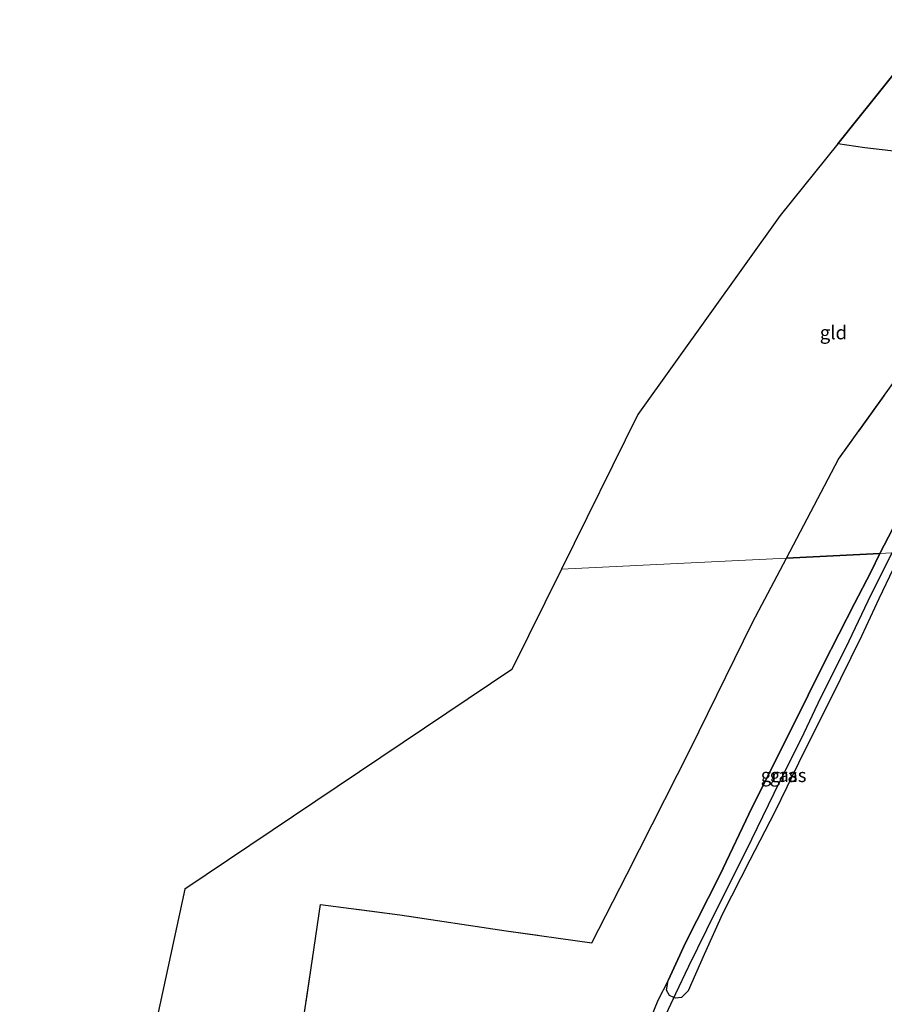
# Model space of a CAD drawing. Units: metres. Extents: x 235388 to 237108, y 562500 to 568750.
# Drawn here: x 236734 to 236893, y 568311 to 568492 of the extents above; entities that cross this region are included whole.
import ezdxf
from ezdxf.enums import TextEntityAlignment as Align

# ---------------------------------------------------------------- set-up
doc = ezdxf.new("R2010")
doc.units = ezdxf.units.M
doc.linetypes.add('IE-TERREINAFSCHEIDING', pattern=[10, 8, -2])
for name, color, linetype in [('B-ME-GR-BOS-GV-B6', 10, 'Continuous'), ('B-ME-GW-INSTEEKWATERGANG-L-B1', 10, 'Continuous'), ('B-ME-GW-WATERGANG-GREPPEL-L-B1', 10, 'Continuous'), ('B-ME-KG-KADASTRAAL-OPNAMEDTMGRENS-L-B1', 10, 'Continuous'), ('B-ME-KW-DUIKER-L-B1', 10, 'Continuous')]:
    doc.layers.add(name, color=color, linetype=linetype)
for name, color, linetype, lineweight in [('B-ME-IE-GRASLAND-GV-B6', 93, 'Continuous', 18), ('B-ME-IE-GRONDWERKLIJN-GROND_INGERICHT-GV-B6', 253, 'Continuous', 18), ('B-ME-IE-HULPGEOMETRIE-L-B1', 53, 'Continuous', 18), ('B-ME-IE-TERREINAFSCHEIDING-RASTERHEKWERK-L-B1', 8, 'IE-TERREINAFSCHEIDING', 18)]:
    doc.layers.add(name, color=color, linetype=linetype, lineweight=lineweight)
doc.styles.add('NLCS-ISO', font='NLCS-ISO.TTF')

msp = doc.modelspace()

# ---------------------------------------------------------------- linework, layer by layer
at = {"layer": 'B-ME-GR-BOS-GV-B6'}
for points in [[(236904.038, 568466.298, 5.326), (236889.127, 568468.067, 5.162), (236884.161, 568468.791, 5.145), (236894.297, 568481.429, 5.347)], [(236895.086, 568399.55, 5.439), (236891.867, 568393.424, 5.507), (236874.73, 568392.586, 5.498), (236884.299, 568410.777, 5.425), (236898.509, 568430.563, 5.499)], [(236784.767, 568299.969, 5.934), (236787.599, 568318.858, 5.858), (236789.056, 568328.882, 5.802), (236803.65, 568326.964, 5.73), (236823.162, 568324.027, 5.61), (236838.942, 568321.832, 5.623), (236845.379, 568334.388, 5.62), (236857.011, 568357.359, 5.598), (236868.497, 568380.737, 5.545), (236874.73, 568392.586, 5.498)], [(236874.73, 568392.586, 5.498), (236891.867, 568393.424, 5.507), (236890.265, 568390.01, 5.494), (236887.225, 568384.232, 5.511), (236881.502, 568372.974, 5.418), (236875.971, 568361.808, 5.521), (236868.444, 568346.774, 5.529), (236862.474, 568334.275, 5.564), (236856.166, 568321.803, 5.61), (236852.977, 568314.905, 5.687), (236851.106, 568311.209, 5.666), (236849.592, 568307.571, 5.627)]]:
    msp.add_polyline3d(points, dxfattribs=at)
at = {"layer": 'B-ME-GW-INSTEEKWATERGANG-L-B1'}
for points in [[(236891.867, 568393.424, 5.507), (236895.086, 568399.55, 5.439), (236897.458, 568402.703, 5.423), (236903.687, 568411.127, 5.375), (236913.578, 568424.037, 5.393), (236926.962, 568442.231, 5.405), (236934.924, 568452.915, 5.384)], [(236896.055, 568393.629, 5.252), (236894.363, 568390.608, 5.256), (236891.736, 568385.074, 5.274), (236888.495, 568378.248, 5.337), (236882.73, 568366.401, 5.316), (236878.027, 568357.111, 5.316), (236872.572, 568345.886, 5.316), (236867.978, 568337.052, 5.32), (236862.966, 568327.132, 5.282), (236859.571, 568319.698, 5.282), (236856.643, 568312.989, 5.316), (236855.449, 568311.761, 5.44), (236854.315, 568311.639, 5.478), (236853.989, 568311.782, 5.501), (236853.218, 568312.121, 5.555), (236852.664, 568313.131, 5.632), (236852.977, 568314.905, 5.687)], [(236852.977, 568314.905, 5.687), (236856.166, 568321.803, 5.61), (236862.474, 568334.275, 5.564), (236868.444, 568346.774, 5.529), (236875.971, 568361.808, 5.521), (236881.502, 568372.974, 5.418), (236887.225, 568384.232, 5.511), (236890.265, 568390.01, 5.494), (236891.867, 568393.424, 5.507)]]:
    msp.add_polyline3d(points, dxfattribs=at)
at = {"layer": 'B-ME-GW-WATERGANG-GREPPEL-L-B1'}
msp.add_polyline3d([(236894.108, 568393.534, 4.556), (236889.693, 568384.692, 4.556), (236885.556, 568376.022, 4.536), (236880.989, 568366.897, 4.54), (236877.892, 568360.381, 4.54), (236872.384, 568349.26, 4.519), (236867.263, 568338.676, 4.532), (236861.704, 568327.583, 4.553), (236856.737, 568317.473, 4.587), (236854.337, 568312.433, 4.621)], dxfattribs=at)
at = {"layer": 'B-ME-IE-GRASLAND-GV-B6'}
for points in [[(236894.108, 568393.534, 4.556), (236891.867, 568393.424, 5.507), (236895.086, 568399.55, 5.439)], [(236849.592, 568307.571, 5.627), (236851.106, 568311.209, 5.666), (236852.977, 568314.905, 5.687), (236852.664, 568313.131, 5.632), (236853.218, 568312.121, 5.555), (236853.989, 568311.782, 5.501), (236854.315, 568311.639, 5.478), (236855.449, 568311.761, 5.44), (236856.643, 568312.989, 5.316), (236859.571, 568319.698, 5.282), (236862.966, 568327.132, 5.282), (236867.978, 568337.052, 5.32), (236872.572, 568345.886, 5.316), (236878.027, 568357.111, 5.316), (236882.73, 568366.401, 5.316), (236888.495, 568378.248, 5.337), (236891.736, 568385.074, 5.274), (236894.363, 568390.608, 5.256), (236896.055, 568393.629, 5.252)], [(236891.867, 568393.424, 5.507), (236894.108, 568393.534, 4.556), (236889.693, 568384.692, 4.556), (236885.556, 568376.022, 4.536), (236880.989, 568366.897, 4.54), (236877.892, 568360.381, 4.54), (236872.384, 568349.26, 4.519), (236867.263, 568338.676, 4.532), (236861.704, 568327.583, 4.553), (236856.737, 568317.473, 4.587), (236854.337, 568312.433, 4.621), (236853.989, 568311.782, 5.501), (236853.218, 568312.121, 5.555), (236852.664, 568313.131, 5.632), (236852.977, 568314.905, 5.687), (236856.166, 568321.803, 5.61), (236862.474, 568334.275, 5.564), (236868.444, 568346.774, 5.529), (236875.971, 568361.808, 5.521), (236881.502, 568372.974, 5.418), (236887.225, 568384.232, 5.511), (236890.265, 568390.01, 5.494), (236891.867, 568393.424, 5.507)], [(236853.989, 568311.782, 5.501), (236854.337, 568312.433, 4.621), (236856.737, 568317.473, 4.587), (236861.704, 568327.583, 4.553), (236867.263, 568338.676, 4.532), (236872.384, 568349.26, 4.519), (236877.892, 568360.381, 4.54), (236880.989, 568366.897, 4.54), (236885.556, 568376.022, 4.536), (236889.693, 568384.692, 4.556), (236894.108, 568393.534, 4.556)], [(236894.363, 568390.608, 5.256), (236891.736, 568385.074, 5.274), (236888.495, 568378.248, 5.337), (236882.73, 568366.401, 5.316), (236878.027, 568357.111, 5.316), (236872.572, 568345.886, 5.316), (236867.978, 568337.052, 5.32), (236862.966, 568327.132, 5.282), (236859.571, 568319.698, 5.282), (236856.643, 568312.989, 5.316), (236855.449, 568311.761, 5.44), (236854.315, 568311.639, 5.478), (236853.989, 568311.782, 5.501)]]:
    msp.add_polyline3d(points, dxfattribs=at)
at = {"layer": 'B-ME-IE-GRONDWERKLIJN-GROND_INGERICHT-GV-B6'}
for points in [[(236874.73, 568392.586, 5.498), (236833.359, 568390.563, 5.383), (236847.392, 568419.025, 5.336), (236873.585, 568455.606, 5.194), (236884.161, 568468.791, 5.145), (236889.127, 568468.067, 5.162), (236904.038, 568466.298, 5.326), (236923.165, 568463.849, 5.397), (236913.272, 568450.162, 5.435), (236898.509, 568430.563, 5.499), (236884.299, 568410.777, 5.425), (236874.73, 568392.586, 5.498)], [(236874.73, 568392.586, 5.498), (236868.497, 568380.737, 5.545), (236857.011, 568357.359, 5.598), (236845.379, 568334.388, 5.62), (236838.942, 568321.832, 5.623), (236823.162, 568324.027, 5.61), (236803.65, 568326.964, 5.73), (236789.056, 568328.882, 5.802), (236787.599, 568318.858, 5.858), (236784.767, 568299.969, 5.934), (236783.52, 568290.151, 5.96), (236779.854, 568265.824, 6.207), (236777.456, 568248.946, 6.288), (236775.163, 568231.209, 6.305), (236773.064, 568216.915, 6.05), (236772.554, 568213.118, 5.963), (236749.281, 568216.991, 6.045), (236739.639, 568218.525, 6.092), (236764.113, 568331.683, 5.752), (236824.25, 568372.089, 5.545), (236833.359, 568390.563, 5.383), (236874.73, 568392.586, 5.498)]]:
    msp.add_polyline3d(points, dxfattribs=at)
at = {"layer": 'B-ME-IE-HULPGEOMETRIE-L-B1'}
msp.add_line((236854.337, 568312.433, 4.621), (236853.989, 568311.782, 5.501), dxfattribs=at)
msp.add_polyline3d([(236833.359, 568390.563, 5.383), (236874.73, 568392.586, 5.498), (236891.867, 568393.424, 5.507), (236894.108, 568393.534, 4.556), (236896.055, 568393.629, 5.252), (236924.937, 568395.041, 5.456), (236930.0629, 568395.2916, 5.9712), (236941.9932, 568395.8742, 6.2473), (236945.901, 568396.065, 5.965), (236946.592, 568396.1, 5.805), (236947.39, 568396.139, 5.974), (236951.14, 568396.322, 6.066), (236954.972, 568396.509, 6.136), (236958.769, 568396.695, 6.132), (236962.719, 568396.888, 5.814), (236966.156, 568397.056, 4.531), (236967.349, 568397.114, 3.77), (236968.369, 568397.164, 3.77), (236970.478, 568397.267, 4.582), (237020.939, 568399.734, 4.391), (237021.983, 568399.786, 4.05), (237023.095, 568399.84, 4.391), (237023.461, 568399.858, 4.542), (237024.305, 568399.899, 4.713)], dxfattribs=at)
at = {"layer": 'B-ME-IE-TERREINAFSCHEIDING-RASTERHEKWERK-L-B1'}
for points in [[(236884.161, 568468.791, 5.145), (236889.127, 568468.067, 5.162), (236904.038, 568466.298, 5.326), (236923.165, 568463.849, 5.397), (236913.272, 568450.162, 5.435), (236898.509, 568430.563, 5.499), (236884.299, 568410.777, 5.425), (236874.73, 568392.586, 5.498)], [(236874.73, 568392.586, 5.498), (236868.497, 568380.737, 5.545), (236857.011, 568357.359, 5.598), (236845.379, 568334.388, 5.62), (236838.942, 568321.832, 5.623), (236823.162, 568324.027, 5.61), (236803.65, 568326.964, 5.73), (236789.056, 568328.882, 5.802), (236787.599, 568318.858, 5.858), (236784.767, 568299.969, 5.934), (236783.52, 568290.151, 5.96), (236779.854, 568265.824, 6.207), (236777.456, 568248.946, 6.288), (236775.163, 568231.209, 6.305), (236773.064, 568216.915, 6.05), (236772.554, 568213.118, 5.963)]]:
    msp.add_polyline3d(points, dxfattribs=at)
at = {"layer": 'B-ME-KG-KADASTRAAL-OPNAMEDTMGRENS-L-B1'}
for points in [[(236960.53, 568750, 4.0189), (236949.04, 568693.796, 4.371), (236947.713, 568687.948, 6.391), (236941.806, 568661.914, 5.065), (236940.232, 568654.979, 4.334), (236931.521, 568616.589, 3.988), (236928.012, 568601.124, 3.788), (236910.187, 568536.345, 3.788), (236907.554, 568526.773, 4.058), (236897.562, 568492.495, 4.184), (236897.391, 568491.911, 4.702), (236894.938, 568483.599, 4.839), (236894.297, 568481.429, 5.347), (236884.161, 568468.791, 5.145), (236873.585, 568455.606, 5.194), (236847.392, 568419.025, 5.336), (236833.359, 568390.563, 5.383)], [(236833.359, 568390.563, 5.383), (236824.25, 568372.089, 5.545), (236764.113, 568331.683, 5.752), (236739.639, 568218.525, 6.092), (236733.738, 568148.078, 5.722)]]:
    msp.add_polyline3d(points, dxfattribs=at)
at = {"layer": 'B-ME-KW-DUIKER-L-B1'}
msp.add_line((236854.337, 568312.433, 4.621), (236852.062, 568307.613, 4.621), dxfattribs=at)

# ---------------------------------------------------------------- texts
at = {"layer": 'B-ME-IE-GRASLAND-GV-B6', "ltscale": 0.2, "style": 'NLCS-ISO'}
for p in [(236873.386, 568352.658), (236875.022, 568352.634)]:
    msp.add_text('gras', height=2.5, dxfattribs=at).set_placement(p, align=Align.MIDDLE_CENTER)
at = {"layer": 'B-ME-IE-GRONDWERKLIJN-GROND_INGERICHT-GV-B6', "ltscale": 0.2, "style": 'NLCS-ISO'}
msp.add_text('gld', height=2.5, dxfattribs=at).set_placement((236883.3639, 568434.0727), align=Align.MIDDLE_CENTER)

doc.saveas('drawing.dxf')
